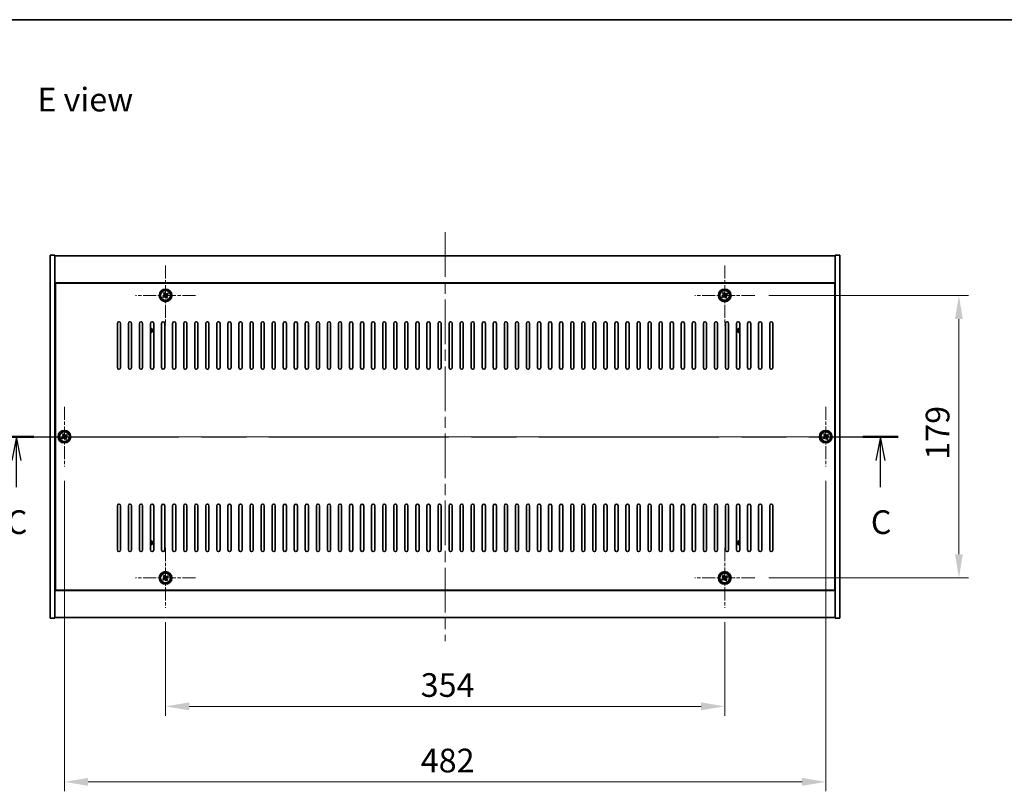
# Model space of a CAD drawing. Units: millimetres. Extents: x 72 to 11862, y 40 to 1726.
# Drawn here: x 2671 to 3294, y 1237 to 1726 of the extents above; entities that cross this region are included whole.
import ezdxf

# ---------------------------------------------------------------- set-up
doc = ezdxf.new("R2010")
doc.units = ezdxf.units.MM
doc.header["$LTSCALE"] = 5
doc.linetypes.add('CHAIN', pattern=[0.3543, 0.2362, -0.0295, 0.0591, -0.0295])
doc.layers.get('Defpoints').update_dxf_attribs({"lineweight": 25})
for name, color, linetype, lineweight in [('Border (ISO)', 7, 'Continuous', 35), ('Dimension (ISO)', 7, 'Continuous', 18), ('Dimension (ISO) @ 1', 7, 'Continuous', 18), ('Section Line (ISO)', 7, 'CHAIN', 25), ('Symbol (ISO)', 7, 'Continuous', 18), ('Visible (ISO)', 7, 'Continuous', 35), ('Visible Narrow (ISO)', 7, 'Continuous', 25)]:
    doc.layers.add(name, color=color, linetype=linetype, lineweight=lineweight)
doc.layers.add('Center Mark (ISO)', color=7, linetype='Continuous', lineweight=18, true_color=0x80ffff)
doc.layers.add('Centerline (ISO)', color=7, linetype='Continuous', lineweight=18, true_color=0x80ffff)
doc.styles.add('Note Text (TK)', font='txt')
doc.dimstyles.new('Default - Method 1b (TK)', dxfattribs={"dimscale": 5, "dimtxt": 2.5, "dimasz": 2.5, "dimexe": 1, "dimexo": 1.5, "dimgap": 1, "dimtad": 1, "dimtoh": 1, "dimrnd": 1e-08, "dimdsep": 46, "dimtxsty": 'Note Text (TK)', "dimcen": 0.09, "dimdle": 5, "dimclrd": 100, "dimclre": 100, "dimclrt": 7, "dimadec": 1, "dimazin": 1, "dimtfac": 1, "dimtmove": 0, "dimatfit": 3, "dimfxl": 0, "dimtolj": 1, "dimlwd": -1, "dimlwe": -1, "dimarcsym": 0})

# ---------------------------------------------------------------- blocks, each defined once
blk = doc.blocks.new('図面枠 tk図枠')
at = {"layer": 'Border (ISO)'}
blk.add_line((14.5, 289), (405.5, 289), dxfattribs=at)
blk = doc.blocks.new('2dTransSection2')
at = {"layer": 'Section Line (ISO)', "linetype": 'CHAIN', "ltscale": 16.081656}
blk.add_line((117.84, 244.97), (212.71, 244.97), dxfattribs=at)
at = {"layer": 'Section Line (ISO)', "linetype": 'Continuous', "lineweight": 50}
for p, q in [((117.84, 244.97), (121.54, 244.97)), ((209.01, 244.97), (212.71, 244.97))]:
    blk.add_line(p, q, dxfattribs=at)
at = {"layer": 'Section Line (ISO)', "linetype": 'Continuous'}
for p, q in [((119.69, 244.97), (119.19, 242.47)), ((119.69, 242.47), (119.69, 244.97)), ((120.19, 242.47), (119.69, 244.97)), ((210.86, 244.97), (210.36, 242.47)), ((210.86, 242.47), (210.86, 244.97)), ((211.36, 242.47), (210.86, 244.97)), ((119.69, 239.64), (119.69, 242.47)), ((210.86, 239.64), (210.86, 242.47))]:
    blk.add_line(p, q, dxfattribs=at)
at = {"layer": 'Section Line (ISO)', "char_height": 2.5, "attachment_point": 7, "style": 'Note Text (TK)'}
for insert in [(118.67, 233.92), (209.84, 233.92)]:
    blk.add_mtext('C', dxfattribs=dict(at, insert=insert))
blk = doc.blocks.new('*D30')
at = {"layer": 'Defpoints', "color": 0, "transparency": 16777216}
for p in [(2763.02, 1353.34), (3117.02, 1353.34), (3117.02, 1291.01)]:
    blk.add_point(p, dxfattribs=at)
at = {"layer": 'Dimension (ISO)', "color": 100, "transparency": 16777216}
for p, q in [((2763.02, 1344.34), (2763.02, 1285.01)), ((3117.02, 1344.34), (3117.02, 1285.01)), ((2778.02, 1291.01), (3102.02, 1291.01))]:
    blk.add_line(p, q, dxfattribs=at)
for points in [[(2778.02, 1293.51), (2778.02, 1288.51), (2763.02, 1291.01)], [(3102.02, 1293.51), (3102.02, 1288.51), (3117.02, 1291.01)]]:
    blk.add_solid(points, dxfattribs=at)
at = {"layer": 'Dimension (ISO)', "color": 7, "transparency": 16777216, "insert": (2924.55, 1304.51), "char_height": 15, "attachment_point": 4, "style": 'Note Text (TK)'}
blk.add_mtext('\\A1;354', dxfattribs=at)
blk = doc.blocks.new('*D31')
at = {"layer": 'Defpoints', "color": 0, "transparency": 16777216}
for p in [(3136.02, 1551.34), (3136.02, 1372.34), (3265.3, 1372.34)]:
    blk.add_point(p, dxfattribs=at)
at = {"layer": 'Dimension (ISO)', "color": 100, "transparency": 16777216}
for p, q in [((3145.02, 1551.34), (3271.3, 1551.34)), ((3265.3, 1536.34), (3265.3, 1387.34)), ((3145.02, 1372.34), (3271.3, 1372.34))]:
    blk.add_line(p, q, dxfattribs=at)
for points in [[(3262.8, 1536.34), (3267.8, 1536.34), (3265.3, 1551.34)], [(3262.8, 1387.34), (3267.8, 1387.34), (3265.3, 1372.34)]]:
    blk.add_solid(points, dxfattribs=at)
at = {"layer": 'Dimension (ISO)', "color": 7, "transparency": 16777216, "insert": (3251.8, 1447.23), "char_height": 15, "attachment_point": 4, "rotation": 90, "style": 'Note Text (TK)'}
blk.add_mtext('\\A1;179', dxfattribs=at)
blk = doc.blocks.new('*D42')
at = {"layer": 'Defpoints', "color": 0, "transparency": 16777216}
for p in [(2699.02, 1442.84), (3181.02, 1442.84), (3181.02, 1243.18)]:
    blk.add_point(p, dxfattribs=at)
at = {"layer": 'Dimension (ISO)', "color": 100, "transparency": 16777216}
for p, q in [((2699.02, 1433.84), (2699.02, 1237.18)), ((3181.02, 1433.84), (3181.02, 1237.18)), ((2714.02, 1243.18), (3166.02, 1243.18))]:
    blk.add_line(p, q, dxfattribs=at)
for points in [[(2714.02, 1245.68), (2714.02, 1240.68), (2699.02, 1243.18)], [(3166.02, 1245.68), (3166.02, 1240.68), (3181.02, 1243.18)]]:
    blk.add_solid(points, dxfattribs=at)
at = {"layer": 'Dimension (ISO)', "color": 7, "transparency": 16777216, "insert": (2924.59, 1256.68), "char_height": 15, "attachment_point": 4, "style": 'Note Text (TK)'}
blk.add_mtext('\\A1;482', dxfattribs=at)

msp = doc.modelspace()

# ---------------------------------------------------------------- linework, layer by layer
at = {"layer": 'Center Mark (ISO)', "linetype": 'CHAIN', "ltscale": 7.037547}
for p, q in [((2763.0152, 1570.3423), (2763.0152, 1532.3423)), ((3117.0152, 1570.3423), (3117.0152, 1532.3423)), ((2782.0152, 1551.3423), (2744.0152, 1551.3423)), ((3136.0152, 1551.3423), (3098.0152, 1551.3423)), ((2699.0152, 1480.8423), (2699.0152, 1442.8423)), ((3181.0152, 1480.8423), (3181.0152, 1442.8423)), ((2718.0152, 1461.8423), (2680.0152, 1461.8423)), ((3200.0152, 1461.8423), (3162.0152, 1461.8423)), ((2763.0152, 1391.3423), (2763.0152, 1353.3423)), ((3117.0152, 1391.3423), (3117.0152, 1353.3423)), ((2782.0152, 1372.3423), (2744.0152, 1372.3423)), ((3136.0152, 1372.3423), (3098.0152, 1372.3423))]:
    msp.add_line(p, q, dxfattribs=at)
at = {"layer": 'Centerline (ISO)', "linetype": 'CHAIN', "ltscale": 23.990969}
for p, q in [((2940.0152, 1591.3423), (2940.0152, 1332.3423)), ((2675.0152, 1461.8423), (3205.0152, 1461.8423))]:
    msp.add_line(p, q, dxfattribs=at)
at = {"layer": 'Visible (ISO)'}
for p, q in [((2690.0152, 1576.8423), (2693.0152, 1576.8423)), ((2690.0152, 1346.8423), (2690.0152, 1576.8423)), ((2693.0152, 1346.8423), (2693.0152, 1576.8423)), ((2693.0152, 1576.3423), (3187.0152, 1576.3423)), ((3190.0152, 1576.8423), (3187.0152, 1576.8423)), ((3187.0152, 1576.8423), (3187.0152, 1346.8423)), ((3190.0152, 1576.8423), (3190.0152, 1346.8423)), ((3187.0152, 1559.3423), (2693.0152, 1559.3423)), ((3186.7652, 1559.0923), (2693.2652, 1559.0923)), ((2693.2652, 1559.0923), (2693.2652, 1364.5923)), ((3186.7652, 1364.5923), (3186.7652, 1559.0923)), ((2762.3324, 1553.1011), (2761.7085, 1552.7032)), ((2761.7085, 1552.7032), (2762.1064, 1552.0793)), ((2762.7303, 1552.4772), (2762.3324, 1553.1011)), ((2764.3761, 1552.6491), (2763.7521, 1552.2512)), ((2764.774, 1552.0252), (2764.3761, 1552.6491)), ((3116.3324, 1553.1011), (3115.7085, 1552.7032)), ((3115.7085, 1552.7032), (3116.1064, 1552.0793)), ((3116.7303, 1552.4772), (3116.3324, 1553.1011)), ((3118.3761, 1552.6491), (3117.7521, 1552.2512)), ((3118.774, 1552.0252), (3118.3761, 1552.6491)), ((2693.2652, 1546.3423), (2693.0152, 1546.3423)), ((2761.8804, 1551.0574), (2761.2565, 1550.6595)), ((2761.2565, 1550.6595), (2761.6544, 1550.0356)), ((2761.6544, 1550.0356), (2762.2783, 1550.4335)), ((2763.3001, 1550.2075), (2763.6981, 1549.5836)), ((2763.6981, 1549.5836), (2764.322, 1549.9815)), ((2764.322, 1549.9815), (2763.9241, 1550.6054)), ((2764.1501, 1551.6273), (2764.774, 1552.0252)), ((3115.8804, 1551.0574), (3115.2565, 1550.6595)), ((3115.2565, 1550.6595), (3115.6544, 1550.0356)), ((3115.6544, 1550.0356), (3116.2783, 1550.4335)), ((3117.3001, 1550.2075), (3117.6981, 1549.5836)), ((3117.6981, 1549.5836), (3118.322, 1549.9815)), ((3118.322, 1549.9815), (3117.9241, 1550.6054)), ((3118.1501, 1551.6273), (3118.774, 1552.0252)), ((3187.0152, 1546.3423), (3186.7652, 1546.3423)), ((2693.0152, 1545.8423), (2693.2652, 1545.8423)), ((3187.0152, 1545.8423), (3186.7652, 1545.8423)), ((2732.5152, 1505.5923), (2732.5152, 1533.5923)), ((2734.5152, 1533.5923), (2734.5152, 1505.5923)), ((2739.5152, 1505.5923), (2739.5152, 1533.5923)), ((2741.5152, 1533.5923), (2741.5152, 1505.5923)), ((2746.5152, 1505.5923), (2746.5152, 1533.5923)), ((2748.5152, 1533.5923), (2748.5152, 1505.5923)), ((2753.5152, 1505.5923), (2753.5152, 1533.5923)), ((2755.5152, 1533.5923), (2755.5152, 1505.5923)), ((2760.5152, 1505.5923), (2760.5152, 1533.5923)), ((2762.5152, 1533.5923), (2762.5152, 1505.5923)), ((2767.5152, 1505.5923), (2767.5152, 1533.5923)), ((2769.5152, 1533.5923), (2769.5152, 1505.5923)), ((2774.5152, 1505.5923), (2774.5152, 1533.5923)), ((2776.5152, 1533.5923), (2776.5152, 1505.5923)), ((2781.5152, 1505.5923), (2781.5152, 1533.5923)), ((2783.5152, 1533.5923), (2783.5152, 1505.5923)), ((2788.5152, 1505.5923), (2788.5152, 1533.5923)), ((2790.5152, 1533.5923), (2790.5152, 1505.5923)), ((2795.5152, 1505.5923), (2795.5152, 1533.5923)), ((2797.5152, 1533.5923), (2797.5152, 1505.5923)), ((2802.5152, 1505.5923), (2802.5152, 1533.5923)), ((2804.5152, 1533.5923), (2804.5152, 1505.5923)), ((2809.5152, 1505.5923), (2809.5152, 1533.5923)), ((2811.5152, 1533.5923), (2811.5152, 1505.5923)), ((2816.5152, 1505.5923), (2816.5152, 1533.5923)), ((2818.5152, 1533.5923), (2818.5152, 1505.5923)), ((2823.5152, 1505.5923), (2823.5152, 1533.5923)), ((2825.5152, 1533.5923), (2825.5152, 1505.5923)), ((2830.5152, 1505.5923), (2830.5152, 1533.5923)), ((2832.5152, 1533.5923), (2832.5152, 1505.5923)), ((2837.5152, 1505.5923), (2837.5152, 1533.5923)), ((2839.5152, 1533.5923), (2839.5152, 1505.5923)), ((2844.5152, 1505.5923), (2844.5152, 1533.5923)), ((2846.5152, 1533.5923), (2846.5152, 1505.5923)), ((2851.5152, 1505.5923), (2851.5152, 1533.5923)), ((2853.5152, 1533.5923), (2853.5152, 1505.5923)), ((2858.5152, 1505.5923), (2858.5152, 1533.5923)), ((2860.5152, 1533.5923), (2860.5152, 1505.5923)), ((2865.5152, 1505.5923), (2865.5152, 1533.5923)), ((2867.5152, 1533.5923), (2867.5152, 1505.5923)), ((2872.5152, 1505.5923), (2872.5152, 1533.5923)), ((2874.5152, 1533.5923), (2874.5152, 1505.5923)), ((2879.5152, 1505.5923), (2879.5152, 1533.5923)), ((2881.5152, 1533.5923), (2881.5152, 1505.5923)), ((2886.5152, 1505.5923), (2886.5152, 1533.5923)), ((2888.5152, 1533.5923), (2888.5152, 1505.5923)), ((2893.5152, 1505.5923), (2893.5152, 1533.5923)), ((2895.5152, 1533.5923), (2895.5152, 1505.5923)), ((2900.5152, 1505.5923), (2900.5152, 1533.5923)), ((2902.5152, 1533.5923), (2902.5152, 1505.5923)), ((2907.5152, 1505.5923), (2907.5152, 1533.5923)), ((2909.5152, 1533.5923), (2909.5152, 1505.5923)), ((2914.5152, 1505.5923), (2914.5152, 1533.5923)), ((2916.5152, 1533.5923), (2916.5152, 1505.5923)), ((2921.5152, 1505.5923), (2921.5152, 1533.5923)), ((2923.5152, 1533.5923), (2923.5152, 1505.5923)), ((2928.5152, 1505.5923), (2928.5152, 1533.5923)), ((2930.5152, 1533.5923), (2930.5152, 1505.5923)), ((2935.5152, 1505.5923), (2935.5152, 1533.5923)), ((2937.5152, 1533.5923), (2937.5152, 1505.5923)), ((2942.5152, 1505.5923), (2942.5152, 1533.5923)), ((2944.5152, 1533.5923), (2944.5152, 1505.5923)), ((2949.5152, 1505.5923), (2949.5152, 1533.5923)), ((2951.5152, 1533.5923), (2951.5152, 1505.5923)), ((2956.5152, 1505.5923), (2956.5152, 1533.5923)), ((2958.5152, 1533.5923), (2958.5152, 1505.5923)), ((2963.5152, 1505.5923), (2963.5152, 1533.5923)), ((2965.5152, 1533.5923), (2965.5152, 1505.5923)), ((2970.5152, 1505.5923), (2970.5152, 1533.5923)), ((2972.5152, 1533.5923), (2972.5152, 1505.5923)), ((2977.5152, 1505.5923), (2977.5152, 1533.5923)), ((2979.5152, 1533.5923), (2979.5152, 1505.5923)), ((2984.5152, 1505.5923), (2984.5152, 1533.5923)), ((2986.5152, 1533.5923), (2986.5152, 1505.5923)), ((2991.5152, 1505.5923), (2991.5152, 1533.5923)), ((2993.5152, 1533.5923), (2993.5152, 1505.5923)), ((2998.5152, 1505.5923), (2998.5152, 1533.5923)), ((3000.5152, 1533.5923), (3000.5152, 1505.5923)), ((3005.5152, 1505.5923), (3005.5152, 1533.5923)), ((3007.5152, 1533.5923), (3007.5152, 1505.5923)), ((3012.5152, 1505.5923), (3012.5152, 1533.5923)), ((3014.5152, 1533.5923), (3014.5152, 1505.5923)), ((3019.5152, 1505.5923), (3019.5152, 1533.5923)), ((3021.5152, 1533.5923), (3021.5152, 1505.5923)), ((3026.5152, 1505.5923), (3026.5152, 1533.5923)), ((3028.5152, 1533.5923), (3028.5152, 1505.5923)), ((3033.5152, 1505.5923), (3033.5152, 1533.5923)), ((3035.5152, 1533.5923), (3035.5152, 1505.5923)), ((3040.5152, 1505.5923), (3040.5152, 1533.5923)), ((3042.5152, 1533.5923), (3042.5152, 1505.5923)), ((3047.5152, 1505.5923), (3047.5152, 1533.5923)), ((3049.5152, 1533.5923), (3049.5152, 1505.5923)), ((3054.5152, 1505.5923), (3054.5152, 1533.5923)), ((3056.5152, 1533.5923), (3056.5152, 1505.5923)), ((3061.5152, 1505.5923), (3061.5152, 1533.5923)), ((3063.5152, 1533.5923), (3063.5152, 1505.5923)), ((3068.5152, 1505.5923), (3068.5152, 1533.5923)), ((3070.5152, 1533.5923), (3070.5152, 1505.5923)), ((3075.5152, 1505.5923), (3075.5152, 1533.5923)), ((3077.5152, 1533.5923), (3077.5152, 1505.5923)), ((3082.5152, 1505.5923), (3082.5152, 1533.5923)), ((3084.5152, 1533.5923), (3084.5152, 1505.5923)), ((3089.5152, 1505.5923), (3089.5152, 1533.5923)), ((3091.5152, 1533.5923), (3091.5152, 1505.5923)), ((3096.5152, 1505.5923), (3096.5152, 1533.5923)), ((3098.5152, 1533.5923), (3098.5152, 1505.5923)), ((3103.5152, 1505.5923), (3103.5152, 1533.5923)), ((3105.5152, 1533.5923), (3105.5152, 1505.5923)), ((3110.5152, 1505.5923), (3110.5152, 1533.5923)), ((3112.5152, 1533.5923), (3112.5152, 1505.5923)), ((3117.5152, 1505.5923), (3117.5152, 1533.5923)), ((3119.5152, 1533.5923), (3119.5152, 1505.5923)), ((3124.5152, 1505.5923), (3124.5152, 1533.5923)), ((3126.5152, 1533.5923), (3126.5152, 1505.5923)), ((3131.5152, 1505.5923), (3131.5152, 1533.5923)), ((3133.5152, 1533.5923), (3133.5152, 1505.5923)), ((3138.5152, 1505.5923), (3138.5152, 1533.5923)), ((3140.5152, 1533.5923), (3140.5152, 1505.5923)), ((3145.5152, 1505.5923), (3145.5152, 1533.5923)), ((3147.5152, 1533.5923), (3147.5152, 1505.5923)), ((2697.8804, 1461.5574), (2697.2565, 1461.1595)), ((2697.2565, 1461.1595), (2697.6544, 1460.5356)), ((2697.6544, 1460.5356), (2698.2783, 1460.9335)), ((2698.3324, 1463.6011), (2697.7085, 1463.2032)), ((2697.7085, 1463.2032), (2698.1064, 1462.5793)), ((2698.7303, 1462.9772), (2698.3324, 1463.6011)), ((2699.3001, 1460.7075), (2699.6981, 1460.0836)), ((2699.6981, 1460.0836), (2700.322, 1460.4815)), ((2700.3761, 1463.1491), (2699.7521, 1462.7512)), ((2700.322, 1460.4815), (2699.9241, 1461.1054)), ((2700.1501, 1462.1273), (2700.774, 1462.5252)), ((2700.774, 1462.5252), (2700.3761, 1463.1491)), ((3179.8804, 1461.5574), (3179.2565, 1461.1595)), ((3179.2565, 1461.1595), (3179.6544, 1460.5356)), ((3179.6544, 1460.5356), (3180.2783, 1460.9335)), ((3180.3324, 1463.6011), (3179.7085, 1463.2032)), ((3179.7085, 1463.2032), (3180.1064, 1462.5793)), ((3180.7303, 1462.9772), (3180.3324, 1463.6011)), ((3181.3001, 1460.7075), (3181.6981, 1460.0836)), ((3181.6981, 1460.0836), (3182.322, 1460.4815)), ((3182.3761, 1463.1491), (3181.7521, 1462.7512)), ((3182.322, 1460.4815), (3181.9241, 1461.1054)), ((3182.1501, 1462.1273), (3182.774, 1462.5252)), ((3182.774, 1462.5252), (3182.3761, 1463.1491)), ((2732.5152, 1390.0923), (2732.5152, 1418.0923)), ((2734.5152, 1418.0923), (2734.5152, 1390.0923)), ((2739.5152, 1390.0923), (2739.5152, 1418.0923)), ((2741.5152, 1418.0923), (2741.5152, 1390.0923)), ((2746.5152, 1390.0923), (2746.5152, 1418.0923)), ((2748.5152, 1418.0923), (2748.5152, 1390.0923)), ((2753.5152, 1390.0923), (2753.5152, 1418.0923)), ((2755.5152, 1418.0923), (2755.5152, 1390.0923)), ((2760.5152, 1390.0923), (2760.5152, 1418.0923)), ((2762.5152, 1418.0923), (2762.5152, 1390.0923)), ((2767.5152, 1390.0923), (2767.5152, 1418.0923)), ((2769.5152, 1418.0923), (2769.5152, 1390.0923)), ((2774.5152, 1390.0923), (2774.5152, 1418.0923)), ((2776.5152, 1418.0923), (2776.5152, 1390.0923)), ((2781.5152, 1390.0923), (2781.5152, 1418.0923)), ((2783.5152, 1418.0923), (2783.5152, 1390.0923)), ((2788.5152, 1390.0923), (2788.5152, 1418.0923)), ((2790.5152, 1418.0923), (2790.5152, 1390.0923)), ((2795.5152, 1390.0923), (2795.5152, 1418.0923)), ((2797.5152, 1418.0923), (2797.5152, 1390.0923)), ((2802.5152, 1390.0923), (2802.5152, 1418.0923)), ((2804.5152, 1418.0923), (2804.5152, 1390.0923)), ((2809.5152, 1390.0923), (2809.5152, 1418.0923)), ((2811.5152, 1418.0923), (2811.5152, 1390.0923)), ((2816.5152, 1390.0923), (2816.5152, 1418.0923)), ((2818.5152, 1418.0923), (2818.5152, 1390.0923)), ((2823.5152, 1390.0923), (2823.5152, 1418.0923)), ((2825.5152, 1418.0923), (2825.5152, 1390.0923)), ((2830.5152, 1390.0923), (2830.5152, 1418.0923)), ((2832.5152, 1418.0923), (2832.5152, 1390.0923)), ((2837.5152, 1390.0923), (2837.5152, 1418.0923)), ((2839.5152, 1418.0923), (2839.5152, 1390.0923)), ((2844.5152, 1390.0923), (2844.5152, 1418.0923)), ((2846.5152, 1418.0923), (2846.5152, 1390.0923)), ((2851.5152, 1390.0923), (2851.5152, 1418.0923)), ((2853.5152, 1418.0923), (2853.5152, 1390.0923)), ((2858.5152, 1390.0923), (2858.5152, 1418.0923)), ((2860.5152, 1418.0923), (2860.5152, 1390.0923)), ((2865.5152, 1390.0923), (2865.5152, 1418.0923)), ((2867.5152, 1418.0923), (2867.5152, 1390.0923)), ((2872.5152, 1390.0923), (2872.5152, 1418.0923)), ((2874.5152, 1418.0923), (2874.5152, 1390.0923)), ((2879.5152, 1390.0923), (2879.5152, 1418.0923)), ((2881.5152, 1418.0923), (2881.5152, 1390.0923)), ((2886.5152, 1390.0923), (2886.5152, 1418.0923)), ((2888.5152, 1418.0923), (2888.5152, 1390.0923)), ((2893.5152, 1390.0923), (2893.5152, 1418.0923)), ((2895.5152, 1418.0923), (2895.5152, 1390.0923)), ((2900.5152, 1390.0923), (2900.5152, 1418.0923)), ((2902.5152, 1418.0923), (2902.5152, 1390.0923)), ((2907.5152, 1390.0923), (2907.5152, 1418.0923)), ((2909.5152, 1418.0923), (2909.5152, 1390.0923)), ((2914.5152, 1390.0923), (2914.5152, 1418.0923)), ((2916.5152, 1418.0923), (2916.5152, 1390.0923)), ((2921.5152, 1390.0923), (2921.5152, 1418.0923)), ((2923.5152, 1418.0923), (2923.5152, 1390.0923)), ((2928.5152, 1390.0923), (2928.5152, 1418.0923)), ((2930.5152, 1418.0923), (2930.5152, 1390.0923)), ((2935.5152, 1390.0923), (2935.5152, 1418.0923)), ((2937.5152, 1418.0923), (2937.5152, 1390.0923)), ((2942.5152, 1390.0923), (2942.5152, 1418.0923)), ((2944.5152, 1418.0923), (2944.5152, 1390.0923)), ((2949.5152, 1390.0923), (2949.5152, 1418.0923)), ((2951.5152, 1418.0923), (2951.5152, 1390.0923)), ((2956.5152, 1390.0923), (2956.5152, 1418.0923)), ((2958.5152, 1418.0923), (2958.5152, 1390.0923)), ((2963.5152, 1390.0923), (2963.5152, 1418.0923)), ((2965.5152, 1418.0923), (2965.5152, 1390.0923)), ((2970.5152, 1390.0923), (2970.5152, 1418.0923)), ((2972.5152, 1418.0923), (2972.5152, 1390.0923)), ((2977.5152, 1390.0923), (2977.5152, 1418.0923)), ((2979.5152, 1418.0923), (2979.5152, 1390.0923)), ((2984.5152, 1390.0923), (2984.5152, 1418.0923)), ((2986.5152, 1418.0923), (2986.5152, 1390.0923)), ((2991.5152, 1390.0923), (2991.5152, 1418.0923)), ((2993.5152, 1418.0923), (2993.5152, 1390.0923)), ((2998.5152, 1390.0923), (2998.5152, 1418.0923)), ((3000.5152, 1418.0923), (3000.5152, 1390.0923)), ((3005.5152, 1390.0923), (3005.5152, 1418.0923)), ((3007.5152, 1418.0923), (3007.5152, 1390.0923)), ((3012.5152, 1390.0923), (3012.5152, 1418.0923)), ((3014.5152, 1418.0923), (3014.5152, 1390.0923)), ((3019.5152, 1390.0923), (3019.5152, 1418.0923)), ((3021.5152, 1418.0923), (3021.5152, 1390.0923)), ((3026.5152, 1390.0923), (3026.5152, 1418.0923)), ((3028.5152, 1418.0923), (3028.5152, 1390.0923)), ((3033.5152, 1390.0923), (3033.5152, 1418.0923)), ((3035.5152, 1418.0923), (3035.5152, 1390.0923)), ((3040.5152, 1390.0923), (3040.5152, 1418.0923)), ((3042.5152, 1418.0923), (3042.5152, 1390.0923)), ((3047.5152, 1390.0923), (3047.5152, 1418.0923)), ((3049.5152, 1418.0923), (3049.5152, 1390.0923)), ((3054.5152, 1390.0923), (3054.5152, 1418.0923)), ((3056.5152, 1418.0923), (3056.5152, 1390.0923)), ((3061.5152, 1390.0923), (3061.5152, 1418.0923)), ((3063.5152, 1418.0923), (3063.5152, 1390.0923)), ((3068.5152, 1390.0923), (3068.5152, 1418.0923)), ((3070.5152, 1418.0923), (3070.5152, 1390.0923)), ((3075.5152, 1390.0923), (3075.5152, 1418.0923)), ((3077.5152, 1418.0923), (3077.5152, 1390.0923)), ((3082.5152, 1390.0923), (3082.5152, 1418.0923)), ((3084.5152, 1418.0923), (3084.5152, 1390.0923)), ((3089.5152, 1390.0923), (3089.5152, 1418.0923)), ((3091.5152, 1418.0923), (3091.5152, 1390.0923)), ((3096.5152, 1390.0923), (3096.5152, 1418.0923)), ((3098.5152, 1418.0923), (3098.5152, 1390.0923)), ((3103.5152, 1390.0923), (3103.5152, 1418.0923)), ((3105.5152, 1418.0923), (3105.5152, 1390.0923)), ((3110.5152, 1390.0923), (3110.5152, 1418.0923)), ((3112.5152, 1418.0923), (3112.5152, 1390.0923)), ((3117.5152, 1390.0923), (3117.5152, 1418.0923)), ((3119.5152, 1418.0923), (3119.5152, 1390.0923)), ((3124.5152, 1390.0923), (3124.5152, 1418.0923)), ((3126.5152, 1418.0923), (3126.5152, 1390.0923)), ((3131.5152, 1390.0923), (3131.5152, 1418.0923)), ((3133.5152, 1418.0923), (3133.5152, 1390.0923)), ((3138.5152, 1390.0923), (3138.5152, 1418.0923)), ((3140.5152, 1418.0923), (3140.5152, 1390.0923)), ((3145.5152, 1390.0923), (3145.5152, 1418.0923)), ((3147.5152, 1418.0923), (3147.5152, 1390.0923)), ((2693.0152, 1377.8423), (2693.2652, 1377.8423)), ((3187.0152, 1377.8423), (3186.7652, 1377.8423)), ((2693.0152, 1377.3423), (2693.2652, 1377.3423)), ((2761.8804, 1372.0574), (2761.2565, 1371.6595)), ((2761.2565, 1371.6595), (2761.6544, 1371.0356)), ((2761.6544, 1371.0356), (2762.2783, 1371.4335)), ((2762.3324, 1374.1011), (2761.7085, 1373.7032)), ((2761.7085, 1373.7032), (2762.1064, 1373.0793)), ((2762.7303, 1373.4772), (2762.3324, 1374.1011)), ((2764.3761, 1373.6491), (2763.7521, 1373.2512)), ((2764.322, 1370.9815), (2763.9241, 1371.6054)), ((2764.1501, 1372.6273), (2764.774, 1373.0252)), ((2764.774, 1373.0252), (2764.3761, 1373.6491)), ((3115.8804, 1372.0574), (3115.2565, 1371.6595)), ((3115.2565, 1371.6595), (3115.6544, 1371.0356)), ((3115.6544, 1371.0356), (3116.2783, 1371.4335)), ((3116.3324, 1374.1011), (3115.7085, 1373.7032)), ((3115.7085, 1373.7032), (3116.1064, 1373.0793)), ((3116.7303, 1373.4772), (3116.3324, 1374.1011)), ((3118.3761, 1373.6491), (3117.7521, 1373.2512)), ((3118.322, 1370.9815), (3117.9241, 1371.6054)), ((3118.1501, 1372.6273), (3118.774, 1373.0252)), ((3118.774, 1373.0252), (3118.3761, 1373.6491)), ((3186.7652, 1377.3423), (3187.0152, 1377.3423)), ((2763.3001, 1371.2075), (2763.6981, 1370.5836)), ((2763.6981, 1370.5836), (2764.322, 1370.9815)), ((3117.3001, 1371.2075), (3117.6981, 1370.5836)), ((3117.6981, 1370.5836), (3118.322, 1370.9815)), ((2693.0152, 1364.3423), (3187.0152, 1364.3423)), ((2693.2652, 1364.5923), (3186.7652, 1364.5923)), ((2690.0152, 1346.8423), (2693.0152, 1346.8423)), ((3187.0152, 1347.3423), (2693.0152, 1347.3423)), ((3190.0152, 1346.8423), (3187.0152, 1346.8423))]:
    msp.add_line(p, q, dxfattribs=at)
for centre, radius in [((2763.0152, 1551.3423), 4), ((2763.0152, 1551.3423), 3.15), ((3117.0152, 1551.3423), 4), ((3117.0152, 1551.3423), 3.15), ((2699.0152, 1461.8423), 4), ((2699.0152, 1461.8423), 3.15), ((3181.0152, 1461.8423), 4), ((3181.0152, 1461.8423), 3.15), ((2763.0152, 1372.3423), 4), ((2763.0152, 1372.3423), 3.15), ((3117.0152, 1372.3423), 4), ((3117.0152, 1372.3423), 3.15)]:
    msp.add_circle(centre, radius, dxfattribs=at)
for centre, radius, start, end in [((2733.5152, 1533.5923), 1, 0, 180), ((2740.5152, 1533.5923), 1, 0, 180), ((2747.5152, 1533.5923), 1, 0, 180), ((2754.5152, 1533.5923), 1, 0, 180), ((2761.5152, 1533.5923), 1, 0, 180), ((2768.5152, 1533.5923), 1, 0, 180), ((2775.5152, 1533.5923), 1, 0, 180), ((2782.5152, 1533.5923), 1, 0, 180), ((2789.5152, 1533.5923), 1, 0, 180), ((2796.5152, 1533.5923), 1, 0, 180), ((2803.5152, 1533.5923), 1, 0, 180), ((2810.5152, 1533.5923), 1, 0, 180), ((2817.5152, 1533.5923), 1, 0, 180), ((2824.5152, 1533.5923), 1, 0, 180), ((2831.5152, 1533.5923), 1, 0, 180), ((2838.5152, 1533.5923), 1, 0, 180), ((2845.5152, 1533.5923), 1, 0, 180), ((2852.5152, 1533.5923), 1, 0, 180), ((2859.5152, 1533.5923), 1, 0, 180), ((2866.5152, 1533.5923), 1, 0, 180), ((2873.5152, 1533.5923), 1, 0, 180), ((2880.5152, 1533.5923), 1, 0, 180), ((2887.5152, 1533.5923), 1, 0, 180), ((2894.5152, 1533.5923), 1, 0, 180), ((2901.5152, 1533.5923), 1, 0, 180), ((2908.5152, 1533.5923), 1, 0, 180), ((2915.5152, 1533.5923), 1, 0, 180), ((2922.5152, 1533.5923), 1, 0, 180), ((2929.5152, 1533.5923), 1, 0, 180), ((2936.5152, 1533.5923), 1, 0, 180), ((2943.5152, 1533.5923), 1, 0, 180), ((2950.5152, 1533.5923), 1, 0, 180), ((2957.5152, 1533.5923), 1, 0, 180), ((2964.5152, 1533.5923), 1, 0, 180), ((2971.5152, 1533.5923), 1, 0, 180), ((2978.5152, 1533.5923), 1, 0, 180), ((2985.5152, 1533.5923), 1, 0, 180), ((2992.5152, 1533.5923), 1, 0, 180), ((2999.5152, 1533.5923), 1, 0, 180), ((3006.5152, 1533.5923), 1, 0, 180), ((3013.5152, 1533.5923), 1, 0, 180), ((3020.5152, 1533.5923), 1, 0, 180), ((3027.5152, 1533.5923), 1, 0, 180), ((3034.5152, 1533.5923), 1, 0, 180), ((3041.5152, 1533.5923), 1, 0, 180), ((3048.5152, 1533.5923), 1, 0, 180), ((3055.5152, 1533.5923), 1, 0, 180), ((3062.5152, 1533.5923), 1, 0, 180), ((3069.5152, 1533.5923), 1, 0, 180), ((3076.5152, 1533.5923), 1, 0, 180), ((3083.5152, 1533.5923), 1, 0, 180), ((3090.5152, 1533.5923), 1, 0, 180), ((3097.5152, 1533.5923), 1, 0, 180), ((3104.5152, 1533.5923), 1, 0, 180), ((3111.5152, 1533.5923), 1, 0, 180), ((3118.5152, 1533.5923), 1, 0, 180), ((3125.5152, 1533.5923), 1, 0, 180), ((3132.5152, 1533.5923), 1, 0, 180), ((3139.5152, 1533.5923), 1, 0, 180), ((3146.5152, 1533.5923), 1, 0, 180), ((2753.2652, 1529.0923), 1.5, 279.5940682, 80.4059318), ((2753.2652, 1529.0923), 1.1933, 282.093489, 77.906511), ((3126.7652, 1529.0923), 1.5, 99.5940682, 260.4059318), ((3126.7652, 1529.0923), 1.1933, 102.093489, 257.906511), ((2733.5152, 1505.5923), 1, 180, 0), ((2740.5152, 1505.5923), 1, 180, 0), ((2747.5152, 1505.5923), 1, 180, 0), ((2754.5152, 1505.5923), 1, 180, 0), ((2761.5152, 1505.5923), 1, 180, 0), ((2768.5152, 1505.5923), 1, 180, 0), ((2775.5152, 1505.5923), 1, 180, 0), ((2782.5152, 1505.5923), 1, 180, 0), ((2789.5152, 1505.5923), 1, 180, 0), ((2796.5152, 1505.5923), 1, 180, 0), ((2803.5152, 1505.5923), 1, 180, 0), ((2810.5152, 1505.5923), 1, 180, 0), ((2817.5152, 1505.5923), 1, 180, 0), ((2824.5152, 1505.5923), 1, 180, 0), ((2831.5152, 1505.5923), 1, 180, 0), ((2838.5152, 1505.5923), 1, 180, 0), ((2845.5152, 1505.5923), 1, 180, 0), ((2852.5152, 1505.5923), 1, 180, 0), ((2859.5152, 1505.5923), 1, 180, 0), ((2866.5152, 1505.5923), 1, 180, 0), ((2873.5152, 1505.5923), 1, 180, 0), ((2880.5152, 1505.5923), 1, 180, 0), ((2887.5152, 1505.5923), 1, 180, 0), ((2894.5152, 1505.5923), 1, 180, 0), ((2901.5152, 1505.5923), 1, 180, 0), ((2908.5152, 1505.5923), 1, 180, 0), ((2915.5152, 1505.5923), 1, 180, 0), ((2922.5152, 1505.5923), 1, 180, 0), ((2929.5152, 1505.5923), 1, 180, 0), ((2936.5152, 1505.5923), 1, 180, 0), ((2943.5152, 1505.5923), 1, 180, 0), ((2950.5152, 1505.5923), 1, 180, 0), ((2957.5152, 1505.5923), 1, 180, 0), ((2964.5152, 1505.5923), 1, 180, 0), ((2971.5152, 1505.5923), 1, 180, 0), ((2978.5152, 1505.5923), 1, 180, 0), ((2985.5152, 1505.5923), 1, 180, 0), ((2992.5152, 1505.5923), 1, 180, 0), ((2999.5152, 1505.5923), 1, 180, 0), ((3006.5152, 1505.5923), 1, 180, 0), ((3013.5152, 1505.5923), 1, 180, 0), ((3020.5152, 1505.5923), 1, 180, 0), ((3027.5152, 1505.5923), 1, 180, 0), ((3034.5152, 1505.5923), 1, 180, 0), ((3041.5152, 1505.5923), 1, 180, 0), ((3048.5152, 1505.5923), 1, 180, 0), ((3055.5152, 1505.5923), 1, 180, 0), ((3062.5152, 1505.5923), 1, 180, 0), ((3069.5152, 1505.5923), 1, 180, 0), ((3076.5152, 1505.5923), 1, 180, 0), ((3083.5152, 1505.5923), 1, 180, 0), ((3090.5152, 1505.5923), 1, 180, 0), ((3097.5152, 1505.5923), 1, 180, 0), ((3104.5152, 1505.5923), 1, 180, 0), ((3111.5152, 1505.5923), 1, 180, 0), ((3118.5152, 1505.5923), 1, 180, 0), ((3125.5152, 1505.5923), 1, 180, 0), ((3132.5152, 1505.5923), 1, 180, 0), ((3139.5152, 1505.5923), 1, 180, 0), ((3146.5152, 1505.5923), 1, 180, 0), ((2733.5152, 1418.0923), 1, 0, 180), ((2740.5152, 1418.0923), 1, 0, 180), ((2747.5152, 1418.0923), 1, 0, 180), ((2754.5152, 1418.0923), 1, 0, 180), ((2761.5152, 1418.0923), 1, 0, 180), ((2768.5152, 1418.0923), 1, 0, 180), ((2775.5152, 1418.0923), 1, 0, 180), ((2782.5152, 1418.0923), 1, 0, 180), ((2789.5152, 1418.0923), 1, 0, 180), ((2796.5152, 1418.0923), 1, 0, 180), ((2803.5152, 1418.0923), 1, 0, 180), ((2810.5152, 1418.0923), 1, 0, 180), ((2817.5152, 1418.0923), 1, 0, 180), ((2824.5152, 1418.0923), 1, 0, 180), ((2831.5152, 1418.0923), 1, 0, 180), ((2838.5152, 1418.0923), 1, 0, 180), ((2845.5152, 1418.0923), 1, 0, 180), ((2852.5152, 1418.0923), 1, 0, 180), ((2859.5152, 1418.0923), 1, 0, 180), ((2866.5152, 1418.0923), 1, 0, 180), ((2873.5152, 1418.0923), 1, 0, 180), ((2880.5152, 1418.0923), 1, 0, 180), ((2887.5152, 1418.0923), 1, 0, 180), ((2894.5152, 1418.0923), 1, 0, 180), ((2901.5152, 1418.0923), 1, 0, 180), ((2908.5152, 1418.0923), 1, 0, 180), ((2915.5152, 1418.0923), 1, 0, 180), ((2922.5152, 1418.0923), 1, 0, 180), ((2929.5152, 1418.0923), 1, 0, 180), ((2936.5152, 1418.0923), 1, 0, 180), ((2943.5152, 1418.0923), 1, 0, 180), ((2950.5152, 1418.0923), 1, 0, 180), ((2957.5152, 1418.0923), 1, 0, 180), ((2964.5152, 1418.0923), 1, 0, 180), ((2971.5152, 1418.0923), 1, 0, 180), ((2978.5152, 1418.0923), 1, 0, 180), ((2985.5152, 1418.0923), 1, 0, 180), ((2992.5152, 1418.0923), 1, 0, 180), ((2999.5152, 1418.0923), 1, 0, 180), ((3006.5152, 1418.0923), 1, 0, 180), ((3013.5152, 1418.0923), 1, 0, 180), ((3020.5152, 1418.0923), 1, 0, 180), ((3027.5152, 1418.0923), 1, 0, 180), ((3034.5152, 1418.0923), 1, 0, 180), ((3041.5152, 1418.0923), 1, 0, 180), ((3048.5152, 1418.0923), 1, 0, 180), ((3055.5152, 1418.0923), 1, 0, 180), ((3062.5152, 1418.0923), 1, 0, 180), ((3069.5152, 1418.0923), 1, 0, 180), ((3076.5152, 1418.0923), 1, 0, 180), ((3083.5152, 1418.0923), 1, 0, 180), ((3090.5152, 1418.0923), 1, 0, 180), ((3097.5152, 1418.0923), 1, 0, 180), ((3104.5152, 1418.0923), 1, 0, 180), ((3111.5152, 1418.0923), 1, 0, 180), ((3118.5152, 1418.0923), 1, 0, 180), ((3125.5152, 1418.0923), 1, 0, 180), ((3132.5152, 1418.0923), 1, 0, 180), ((3139.5152, 1418.0923), 1, 0, 180), ((3146.5152, 1418.0923), 1, 0, 180), ((2733.5152, 1390.0923), 1, 180, 0), ((2740.5152, 1390.0923), 1, 180, 0), ((2747.5152, 1390.0923), 1, 180, 0), ((2753.2652, 1394.5923), 1.5, 279.5940682, 80.4059318), ((2753.2652, 1394.5923), 1.1933, 282.093489, 77.906511), ((2754.5152, 1390.0923), 1, 180, 0), ((2761.5152, 1390.0923), 1, 180, 0), ((2768.5152, 1390.0923), 1, 180, 0), ((2775.5152, 1390.0923), 1, 180, 0), ((2782.5152, 1390.0923), 1, 180, 0), ((2789.5152, 1390.0923), 1, 180, 0), ((2796.5152, 1390.0923), 1, 180, 0), ((2803.5152, 1390.0923), 1, 180, 0), ((2810.5152, 1390.0923), 1, 180, 0), ((2817.5152, 1390.0923), 1, 180, 0), ((2824.5152, 1390.0923), 1, 180, 0), ((2831.5152, 1390.0923), 1, 180, 0), ((2838.5152, 1390.0923), 1, 180, 0), ((2845.5152, 1390.0923), 1, 180, 0), ((2852.5152, 1390.0923), 1, 180, 0), ((2859.5152, 1390.0923), 1, 180, 0), ((2866.5152, 1390.0923), 1, 180, 0), ((2873.5152, 1390.0923), 1, 180, 0), ((2880.5152, 1390.0923), 1, 180, 0), ((2887.5152, 1390.0923), 1, 180, 0), ((2894.5152, 1390.0923), 1, 180, 0), ((2901.5152, 1390.0923), 1, 180, 0), ((2908.5152, 1390.0923), 1, 180, 0), ((2915.5152, 1390.0923), 1, 180, 0), ((2922.5152, 1390.0923), 1, 180, 0), ((2929.5152, 1390.0923), 1, 180, 0), ((2936.5152, 1390.0923), 1, 180, 0), ((2943.5152, 1390.0923), 1, 180, 0), ((2950.5152, 1390.0923), 1, 180, 0), ((2957.5152, 1390.0923), 1, 180, 0), ((2964.5152, 1390.0923), 1, 180, 0), ((2971.5152, 1390.0923), 1, 180, 0), ((2978.5152, 1390.0923), 1, 180, 0), ((2985.5152, 1390.0923), 1, 180, 0), ((2992.5152, 1390.0923), 1, 180, 0), ((2999.5152, 1390.0923), 1, 180, 0), ((3006.5152, 1390.0923), 1, 180, 0), ((3013.5152, 1390.0923), 1, 180, 0), ((3020.5152, 1390.0923), 1, 180, 0), ((3027.5152, 1390.0923), 1, 180, 0), ((3034.5152, 1390.0923), 1, 180, 0), ((3041.5152, 1390.0923), 1, 180, 0), ((3048.5152, 1390.0923), 1, 180, 0), ((3055.5152, 1390.0923), 1, 180, 0), ((3062.5152, 1390.0923), 1, 180, 0), ((3069.5152, 1390.0923), 1, 180, 0), ((3076.5152, 1390.0923), 1, 180, 0), ((3083.5152, 1390.0923), 1, 180, 0), ((3090.5152, 1390.0923), 1, 180, 0), ((3097.5152, 1390.0923), 1, 180, 0), ((3104.5152, 1390.0923), 1, 180, 0), ((3111.5152, 1390.0923), 1, 180, 0), ((3118.5152, 1390.0923), 1, 180, 0), ((3125.5152, 1390.0923), 1, 180, 0), ((3126.7652, 1394.5923), 1.5, 99.5940682, 260.4059318), ((3126.7652, 1394.5923), 1.1933, 102.093489, 257.906511), ((3132.5152, 1390.0923), 1, 180, 0), ((3139.5152, 1390.0923), 1, 180, 0), ((3146.5152, 1390.0923), 1, 180, 0)]:
    msp.add_arc(centre, radius, start, end, dxfattribs=at)
for points, knots in [([(2762.7303, 1552.4772), (2762.78, 1552.3993), (2762.8487, 1552.3257), (2763.0104, 1552.2124), (2763.1033, 1552.1727), (2763.2855, 1552.1324), (2763.3865, 1552.1292), (2763.5809, 1552.1638), (2763.6742, 1552.2015), (2763.7521, 1552.2512)], [0, 0, 0, 0, 0.027984541, 0.027984541, 0.055969081, 0.055969081, 0.083953622, 0.083953622, 0.111938162, 0.111938162, 0.111938162, 0.111938162]), ([(3116.7303, 1552.4772), (3116.78, 1552.3993), (3116.8487, 1552.3257), (3117.0104, 1552.2124), (3117.1033, 1552.1727), (3117.2855, 1552.1324), (3117.3865, 1552.1292), (3117.5809, 1552.1638), (3117.6742, 1552.2015), (3117.7521, 1552.2512)], [0, 0, 0, 0, 0.027984541, 0.027984541, 0.055969081, 0.055969081, 0.083953622, 0.083953622, 0.111938162, 0.111938162, 0.111938162, 0.111938162]), ([(2761.8804, 1551.0574), (2761.9583, 1551.1071), (2762.0319, 1551.1758), (2762.1452, 1551.3375), (2762.1849, 1551.4305), (2762.2252, 1551.6126), (2762.2283, 1551.7137), (2762.1938, 1551.908), (2762.1561, 1552.0013), (2762.1064, 1552.0793)], [0.113199271, 0.113199271, 0.113199271, 0.113199271, 0.141183811, 0.141183811, 0.169168352, 0.169168352, 0.197152892, 0.197152892, 0.225137433, 0.225137433, 0.225137433, 0.225137433]), ([(2763.3001, 1550.2075), (2763.2505, 1550.2854), (2763.1817, 1550.359), (2763.0201, 1550.4723), (2762.9271, 1550.512), (2762.745, 1550.5523), (2762.6439, 1550.5555), (2762.4496, 1550.5209), (2762.3562, 1550.4832), (2762.2783, 1550.4335)], [0.225164225, 0.225164225, 0.225164225, 0.225164225, 0.253148765, 0.253148765, 0.281133306, 0.281133306, 0.309117846, 0.309117846, 0.337102387, 0.337102387, 0.337102387, 0.337102387]), ([(2764.1501, 1551.6273), (2764.0721, 1551.5776), (2763.9986, 1551.5089), (2763.8853, 1551.3472), (2763.8456, 1551.2542), (2763.8053, 1551.0721), (2763.8021, 1550.971), (2763.8367, 1550.7767), (2763.8744, 1550.6834), (2763.9241, 1550.6054)], [0.338363496, 0.338363496, 0.338363496, 0.338363496, 0.366348036, 0.366348036, 0.394332577, 0.394332577, 0.422317117, 0.422317117, 0.450301658, 0.450301658, 0.450301658, 0.450301658]), ([(3115.8804, 1551.0574), (3115.9583, 1551.1071), (3116.0319, 1551.1758), (3116.1452, 1551.3375), (3116.1849, 1551.4305), (3116.2252, 1551.6126), (3116.2283, 1551.7137), (3116.1938, 1551.908), (3116.1561, 1552.0013), (3116.1064, 1552.0793)], [0.113199271, 0.113199271, 0.113199271, 0.113199271, 0.141183811, 0.141183811, 0.169168352, 0.169168352, 0.197152892, 0.197152892, 0.225137433, 0.225137433, 0.225137433, 0.225137433]), ([(3117.3001, 1550.2075), (3117.2505, 1550.2854), (3117.1817, 1550.359), (3117.0201, 1550.4723), (3116.9271, 1550.512), (3116.745, 1550.5523), (3116.6439, 1550.5555), (3116.4496, 1550.5209), (3116.3562, 1550.4832), (3116.2783, 1550.4335)], [0.225164225, 0.225164225, 0.225164225, 0.225164225, 0.253148765, 0.253148765, 0.281133306, 0.281133306, 0.309117846, 0.309117846, 0.337102387, 0.337102387, 0.337102387, 0.337102387]), ([(3118.1501, 1551.6273), (3118.0721, 1551.5776), (3117.9986, 1551.5089), (3117.8853, 1551.3472), (3117.8456, 1551.2542), (3117.8053, 1551.0721), (3117.8021, 1550.971), (3117.8367, 1550.7767), (3117.8744, 1550.6834), (3117.9241, 1550.6054)], [0.338363496, 0.338363496, 0.338363496, 0.338363496, 0.366348036, 0.366348036, 0.394332577, 0.394332577, 0.422317117, 0.422317117, 0.450301658, 0.450301658, 0.450301658, 0.450301658]), ([(2697.8804, 1461.5574), (2697.9583, 1461.6071), (2698.0319, 1461.6758), (2698.1452, 1461.8375), (2698.1849, 1461.9305), (2698.2252, 1462.1126), (2698.2283, 1462.2137), (2698.1938, 1462.408), (2698.1561, 1462.5013), (2698.1064, 1462.5793)], [0.113199271, 0.113199271, 0.113199271, 0.113199271, 0.141183811, 0.141183811, 0.169168352, 0.169168352, 0.197152892, 0.197152892, 0.225137433, 0.225137433, 0.225137433, 0.225137433]), ([(2699.3001, 1460.7075), (2699.2505, 1460.7854), (2699.1817, 1460.859), (2699.0201, 1460.9723), (2698.9271, 1461.012), (2698.745, 1461.0523), (2698.6439, 1461.0555), (2698.4496, 1461.0209), (2698.3562, 1460.9832), (2698.2783, 1460.9335)], [0.225164225, 0.225164225, 0.225164225, 0.225164225, 0.253148765, 0.253148765, 0.281133306, 0.281133306, 0.309117846, 0.309117846, 0.337102387, 0.337102387, 0.337102387, 0.337102387]), ([(2698.7303, 1462.9772), (2698.78, 1462.8993), (2698.8487, 1462.8257), (2699.0104, 1462.7124), (2699.1033, 1462.6727), (2699.2855, 1462.6324), (2699.3865, 1462.6292), (2699.5809, 1462.6638), (2699.6742, 1462.7015), (2699.7521, 1462.7512)], [0, 0, 0, 0, 0.027984541, 0.027984541, 0.055969081, 0.055969081, 0.083953622, 0.083953622, 0.111938162, 0.111938162, 0.111938162, 0.111938162]), ([(2700.1501, 1462.1273), (2700.0721, 1462.0776), (2699.9986, 1462.0089), (2699.8853, 1461.8472), (2699.8456, 1461.7542), (2699.8053, 1461.5721), (2699.8021, 1461.471), (2699.8367, 1461.2767), (2699.8744, 1461.1834), (2699.9241, 1461.1054)], [0.338363496, 0.338363496, 0.338363496, 0.338363496, 0.366348036, 0.366348036, 0.394332577, 0.394332577, 0.422317117, 0.422317117, 0.450301658, 0.450301658, 0.450301658, 0.450301658]), ([(3179.8804, 1461.5574), (3179.9583, 1461.6071), (3180.0319, 1461.6758), (3180.1452, 1461.8375), (3180.1849, 1461.9305), (3180.2252, 1462.1126), (3180.2283, 1462.2137), (3180.1938, 1462.408), (3180.1561, 1462.5013), (3180.1064, 1462.5793)], [0.113199271, 0.113199271, 0.113199271, 0.113199271, 0.141183811, 0.141183811, 0.169168352, 0.169168352, 0.197152892, 0.197152892, 0.225137433, 0.225137433, 0.225137433, 0.225137433]), ([(3181.3001, 1460.7075), (3181.2505, 1460.7854), (3181.1817, 1460.859), (3181.0201, 1460.9723), (3180.9271, 1461.012), (3180.745, 1461.0523), (3180.6439, 1461.0555), (3180.4496, 1461.0209), (3180.3562, 1460.9832), (3180.2783, 1460.9335)], [0.225164225, 0.225164225, 0.225164225, 0.225164225, 0.253148765, 0.253148765, 0.281133306, 0.281133306, 0.309117846, 0.309117846, 0.337102387, 0.337102387, 0.337102387, 0.337102387]), ([(3180.7303, 1462.9772), (3180.78, 1462.8993), (3180.8487, 1462.8257), (3181.0104, 1462.7124), (3181.1033, 1462.6727), (3181.2855, 1462.6324), (3181.3865, 1462.6292), (3181.5809, 1462.6638), (3181.6742, 1462.7015), (3181.7521, 1462.7512)], [0, 0, 0, 0, 0.027984541, 0.027984541, 0.055969081, 0.055969081, 0.083953622, 0.083953622, 0.111938162, 0.111938162, 0.111938162, 0.111938162]), ([(3182.1501, 1462.1273), (3182.0721, 1462.0776), (3181.9986, 1462.0089), (3181.8853, 1461.8472), (3181.8456, 1461.7542), (3181.8053, 1461.5721), (3181.8021, 1461.471), (3181.8367, 1461.2767), (3181.8744, 1461.1834), (3181.9241, 1461.1054)], [0.338363496, 0.338363496, 0.338363496, 0.338363496, 0.366348036, 0.366348036, 0.394332577, 0.394332577, 0.422317117, 0.422317117, 0.450301658, 0.450301658, 0.450301658, 0.450301658]), ([(2761.8804, 1372.0574), (2761.9583, 1372.1071), (2762.0319, 1372.1758), (2762.1452, 1372.3375), (2762.1849, 1372.4305), (2762.2252, 1372.6126), (2762.2283, 1372.7137), (2762.1938, 1372.908), (2762.1561, 1373.0013), (2762.1064, 1373.0793)], [0.113199271, 0.113199271, 0.113199271, 0.113199271, 0.141183811, 0.141183811, 0.169168352, 0.169168352, 0.197152892, 0.197152892, 0.225137433, 0.225137433, 0.225137433, 0.225137433]), ([(2763.3001, 1371.2075), (2763.2505, 1371.2854), (2763.1817, 1371.359), (2763.0201, 1371.4723), (2762.9271, 1371.512), (2762.745, 1371.5523), (2762.6439, 1371.5555), (2762.4496, 1371.5209), (2762.3562, 1371.4832), (2762.2783, 1371.4335)], [0.225164225, 0.225164225, 0.225164225, 0.225164225, 0.253148765, 0.253148765, 0.281133306, 0.281133306, 0.309117846, 0.309117846, 0.337102387, 0.337102387, 0.337102387, 0.337102387]), ([(2762.7303, 1373.4772), (2762.78, 1373.3993), (2762.8487, 1373.3257), (2763.0104, 1373.2124), (2763.1033, 1373.1727), (2763.2855, 1373.1324), (2763.3865, 1373.1292), (2763.5809, 1373.1638), (2763.6742, 1373.2015), (2763.7521, 1373.2512)], [0, 0, 0, 0, 0.027984541, 0.027984541, 0.055969081, 0.055969081, 0.083953622, 0.083953622, 0.111938162, 0.111938162, 0.111938162, 0.111938162]), ([(2764.1501, 1372.6273), (2764.0721, 1372.5776), (2763.9986, 1372.5089), (2763.8853, 1372.3472), (2763.8456, 1372.2542), (2763.8053, 1372.0721), (2763.8021, 1371.971), (2763.8367, 1371.7767), (2763.8744, 1371.6834), (2763.9241, 1371.6054)], [0.338363496, 0.338363496, 0.338363496, 0.338363496, 0.366348036, 0.366348036, 0.394332577, 0.394332577, 0.422317117, 0.422317117, 0.450301658, 0.450301658, 0.450301658, 0.450301658]), ([(3115.8804, 1372.0574), (3115.9583, 1372.1071), (3116.0319, 1372.1758), (3116.1452, 1372.3375), (3116.1849, 1372.4305), (3116.2252, 1372.6126), (3116.2283, 1372.7137), (3116.1938, 1372.908), (3116.1561, 1373.0013), (3116.1064, 1373.0793)], [0.113199271, 0.113199271, 0.113199271, 0.113199271, 0.141183811, 0.141183811, 0.169168352, 0.169168352, 0.197152892, 0.197152892, 0.225137433, 0.225137433, 0.225137433, 0.225137433]), ([(3117.3001, 1371.2075), (3117.2505, 1371.2854), (3117.1817, 1371.359), (3117.0201, 1371.4723), (3116.9271, 1371.512), (3116.745, 1371.5523), (3116.6439, 1371.5555), (3116.4496, 1371.5209), (3116.3562, 1371.4832), (3116.2783, 1371.4335)], [0.225164225, 0.225164225, 0.225164225, 0.225164225, 0.253148765, 0.253148765, 0.281133306, 0.281133306, 0.309117846, 0.309117846, 0.337102387, 0.337102387, 0.337102387, 0.337102387]), ([(3116.7303, 1373.4772), (3116.78, 1373.3993), (3116.8487, 1373.3257), (3117.0104, 1373.2124), (3117.1033, 1373.1727), (3117.2855, 1373.1324), (3117.3865, 1373.1292), (3117.5809, 1373.1638), (3117.6742, 1373.2015), (3117.7521, 1373.2512)], [0, 0, 0, 0, 0.027984541, 0.027984541, 0.055969081, 0.055969081, 0.083953622, 0.083953622, 0.111938162, 0.111938162, 0.111938162, 0.111938162]), ([(3118.1501, 1372.6273), (3118.0721, 1372.5776), (3117.9986, 1372.5089), (3117.8853, 1372.3472), (3117.8456, 1372.2542), (3117.8053, 1372.0721), (3117.8021, 1371.971), (3117.8367, 1371.7767), (3117.8744, 1371.6834), (3117.9241, 1371.6054)], [0.338363496, 0.338363496, 0.338363496, 0.338363496, 0.366348036, 0.366348036, 0.394332577, 0.394332577, 0.422317117, 0.422317117, 0.450301658, 0.450301658, 0.450301658, 0.450301658])]:
    msp.add_open_spline(points, degree=3, knots=knots, dxfattribs=at)
at = {"layer": 'Visible Narrow (ISO)'}
for centre in [(2763.0152, 1551.3423), (3117.0152, 1551.3423), (2699.0152, 1461.8423), (3181.0152, 1461.8423), (2763.0152, 1372.3423), (3117.0152, 1372.3423)]:
    msp.add_circle(centre, 3.0575, dxfattribs=at)

# ---------------------------------------------------------------- block references
at = {"xscale": 6, "yscale": 6, "zscale": 6}
msp.add_blockref('図面枠 tk図枠', (1950.5, -8), dxfattribs=at)
at = {"layer": 'Section Line (ISO)', "xscale": 6, "yscale": 6, "zscale": 6}
msp.add_blockref('2dTransSection2', (1950.5, -8), dxfattribs=at)

# ---------------------------------------------------------------- texts
at = {"layer": 'Symbol (ISO)', "color": 7, "insert": (2681.8291, 1675.3773), "char_height": 15, "width": 64.22699, "attachment_point": 4, "line_spacing_factor": 1.5, "style": 'Note Text (TK)'}
msp.add_mtext('{\\fＭＳ Ｐゴシック|b0|i0;E view}', dxfattribs=at)

# ---------------------------------------------------------------- dimensions: what is measured, and where the dimension line sits
at = {"layer": 'Dimension (ISO) @ 1', "color": 100, "true_color": 0x00ff3f}
for base, p1, p2, angle, picture, middle in [((3265.2985, 1372.3423), (3136.0152, 1551.3423), (3136.0152, 1372.3423), 90, '*D31', (3265.2985, 1461.8423)), ((3181.0152, 1243.1803), (2699.0152, 1442.8423), (3181.0152, 1442.8423), 180, '*D42', (2940.0152, 1243.1803)), ((3117.0152, 1291.009), (2763.0152, 1353.3423), (3117.0152, 1353.3423), 180, '*D30', (2940.0152, 1291.009))]:
    dim = msp.add_linear_dim(base=base, p1=p1, p2=p2, angle=angle, dimstyle='Default - Method 1b (TK)', override={"dimscale": 1, "dimtxt": 15, "dimasz": 15, "dimexe": 6, "dimexo": 9, "dimgap": 6, "dimtoh": 0, "dimdec": 2, "dimcen": 0.54, "dimtol": 0, "dimlim": 0, "dimtp": 0, "dimtm": 0, "dimtdec": 2, "dimtix": 0, "dimtofl": 0, "dimtmove": 0, "dimatfit": 1}, dxfattribs=at)
    dim.commit()
    dim.dimension.update_dxf_attribs({"geometry": picture, "text_midpoint": middle, "dimtype": 128})

doc.saveas('drawing.dxf')
